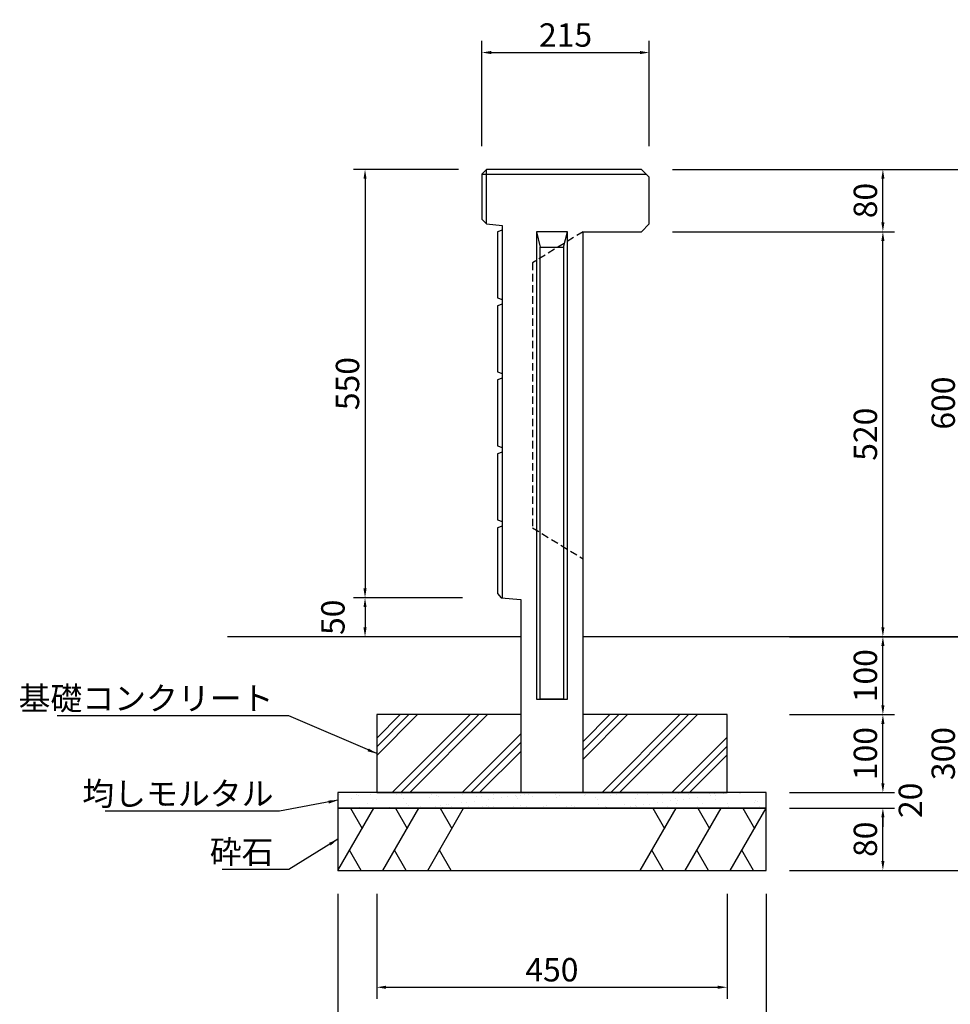
# Model space of a CAD drawing. Extents: x 0 to 4200, y 0 to 2970.
# Drawn here: x 2030 to 3225, y 642 to 1906 of the extents above; entities that cross this region are included whole.
import ezdxf

# ---------------------------------------------------------------- set-up
doc = ezdxf.new("R2010")
doc.units = 0
doc.header["$LTSCALE"] = 3
doc.linetypes.add('HIDDEN2', pattern=[4.762499999999999, 3.175, -1.5875])
doc.layers.get('DEFPOINTS').update_dxf_attribs({"linetype": 'CONTINUOUS'})
for name, color, linetype in [('P001', 131, 'CONTINUOUS'), ('P005', 91, 'CONTINUOUS'), ('P019', 71, 'CONTINUOUS'), ('P902', 185, 'CONTINUOUS'), ('P919', 75, 'CONTINUOUS'), ('P_2DIM', 6, 'CONTINUOUS'), ('P_4ARCHI', 1, 'CONTINUOUS'), ('P_5DRAWFRAME', 104, 'CONTINUOUS'), ('P_7THICK', 7, 'CONTINUOUS')]:
    doc.layers.add(name, color=color, linetype=linetype)
doc.styles.add('BIGFONT', font='simplex.shx', dxfattribs={"bigfont": 'bigfont.shx'})
doc.dimstyles.new('DIMBIGFONT$0', dxfattribs={"dimtxt": 3, "dimasz": 1.2, "dimexe": 1.5, "dimexo": 3, "dimgap": 0.75, "dimtad": 1, "dimdec": 1, "dimdsep": 46, "dimtxsty": 'BIGFONT', "dimcen": 0, "dimclrt": 230, "dimadec": 0, "dimazin": 0, "dimtfac": 0.6, "dimtdec": 1, "dimtofl": 0, "dimtmove": 2, "dimatfit": 3, "dimfxl": 0, "dimtvp": 1, "dimtolj": 1, "dimarcsym": 0})
doc.dimstyles.new('DIMBIGFONT$7', dxfattribs={"dimtxt": 3, "dimasz": 2, "dimexe": 1.5, "dimexo": 3, "dimgap": 0.75, "dimtad": 1, "dimdec": 1, "dimdsep": 46, "dimtxsty": 'BIGFONT', "dimsah": 1, "dimcen": 0, "dimclrt": 230, "dimadec": 0, "dimazin": 0, "dimtfac": 0.6, "dimtdec": 1, "dimtofl": 0, "dimtmove": 0, "dimatfit": 3, "dimfxl": 0, "dimtvp": 1, "dimtolj": 1, "dimarcsym": 0})

# ---------------------------------------------------------------- blocks, each defined once
blk = doc.blocks.new('*D1')
at = {"layer": 'DEFPOINTS', "color": 0}
for p in [(3138.297285933761, 1114.208034411456), (3167.645247039349, 1114.208034411456), (2988.297285933761, 1014.208034411456)]:
    blk.add_point(p, dxfattribs=at)
at = {"layer": 'P_2DIM', "color": 0, "lineweight": -2}
for p, q in [((3137.645247039349, 1114.208034411456), (3123.297285933761, 1114.208034411456)), ((3138.297285933761, 1026.208034411456), (3138.297285933761, 1102.208034411456)), ((3018.297285933761, 1014.208034411456), (3153.297285933761, 1014.208034411456))]:
    blk.add_line(p, q, dxfattribs=at)
at = {"layer": 'P_2DIM', "color": 0}
for points in [[(3136.297285933761, 1102.208034411456), (3140.297285933761, 1102.208034411456), (3138.297285933761, 1114.208034411456)], [(3136.297285933761, 1026.208034411456), (3140.297285933761, 1026.208034411456), (3138.297285933761, 1014.208034411456)]]:
    blk.add_solid(points, dxfattribs=at)
at = {"layer": 'P_2DIM', "color": 230, "insert": (3115.797285933761, 1064.208034411456), "char_height": 30, "attachment_point": 5, "rotation": 90, "style": 'BIGFONT'}
blk.add_mtext('\\A1;100', dxfattribs=at)
blk = doc.blocks.new('*D2')
at = {"layer": 'DEFPOINTS', "color": 0}
for p in [(2988.297285933761, 894.2080344114556), (3138.297285933761, 894.2080344114556), (2988.297285933761, 814.2080344114556)]:
    blk.add_point(p, dxfattribs=at)
at = {"layer": 'P_2DIM', "color": 0, "lineweight": -2}
for p, q in [((3018.297285933761, 894.2080344114556), (3153.297285933761, 894.2080344114556)), ((3138.297285933761, 826.2080344114556), (3138.297285933761, 882.2080344114556)), ((3018.297285933761, 814.2080344114556), (3153.297285933761, 814.2080344114556))]:
    blk.add_line(p, q, dxfattribs=at)
at = {"layer": 'P_2DIM', "color": 0}
for points in [[(3136.297285933761, 882.2080344114556), (3140.297285933761, 882.2080344114556), (3138.297285933761, 894.2080344114556)], [(3136.297285933761, 826.2080344114556), (3140.297285933761, 826.2080344114556), (3138.297285933761, 814.2080344114556)]]:
    blk.add_solid(points, dxfattribs=at)
at = {"layer": 'P_2DIM', "color": 230, "insert": (3115.797285933761, 854.208034411456), "char_height": 30, "attachment_point": 5, "rotation": 90, "style": 'BIGFONT'}
blk.add_mtext('\\A1;80', dxfattribs=at)
blk = doc.blocks.new('*D3')
at = {"layer": 'DEFPOINTS', "color": 0}
for p in [(2988.297285933761, 1014.208034411456), (3138.297285933761, 1014.208034411456), (2988.297285933761, 914.2080344114556)]:
    blk.add_point(p, dxfattribs=at)
at = {"layer": 'P_2DIM', "color": 0, "lineweight": -2}
for p, q in [((3018.297285933761, 1014.208034411456), (3153.297285933761, 1014.208034411456)), ((3138.297285933761, 926.2080344114556), (3138.297285933761, 1002.208034411456)), ((3018.297285933761, 914.2080344114556), (3153.297285933761, 914.2080344114556))]:
    blk.add_line(p, q, dxfattribs=at)
at = {"layer": 'P_2DIM', "color": 0}
for points in [[(3136.297285933761, 1002.208034411456), (3140.297285933761, 1002.208034411456), (3138.297285933761, 1014.208034411456)], [(3136.297285933761, 926.2080344114556), (3140.297285933761, 926.2080344114556), (3138.297285933761, 914.2080344114556)]]:
    blk.add_solid(points, dxfattribs=at)
at = {"layer": 'P_2DIM', "color": 230, "insert": (3115.797285933761, 964.208034411456), "char_height": 30, "attachment_point": 5, "rotation": 90, "style": 'BIGFONT'}
blk.add_mtext('\\A1;100', dxfattribs=at)
blk = doc.blocks.new('*D4')
at = {"layer": 'DEFPOINTS', "color": 0}
for p in [(2488.297285933759, 814.2080344114552), (2938.297285933761, 814.2080344114556), (2938.297285933761, 664.2080344114556)]:
    blk.add_point(p, dxfattribs=at)
at = {"layer": 'P_2DIM', "color": 0, "lineweight": -2}
for p, q in [((2488.297285933759, 784.2080344114552), (2488.297285933759, 649.2080344114556)), ((2938.297285933761, 784.2080344114556), (2938.297285933761, 649.2080344114556)), ((2500.297285933759, 664.2080344114556), (2926.297285933761, 664.2080344114556))]:
    blk.add_line(p, q, dxfattribs=at)
at = {"layer": 'P_2DIM', "color": 0}
for points in [[(2500.297285933759, 666.2080344114556), (2500.297285933759, 662.2080344114556), (2488.297285933759, 664.2080344114556)], [(2926.297285933761, 666.2080344114556), (2926.297285933761, 662.2080344114556), (2938.297285933761, 664.2080344114556)]]:
    blk.add_solid(points, dxfattribs=at)
at = {"layer": 'P_2DIM', "color": 230, "insert": (2713.29728593376, 686.7080344114556), "char_height": 30, "attachment_point": 5, "style": 'BIGFONT'}
blk.add_mtext('\\A1;450', dxfattribs=at)
blk = doc.blocks.new('*D5')
at = {"layer": 'DEFPOINTS', "color": 0}
for p in [(2438.297285933761, 814.2080344114556), (2988.297285933761, 814.2080344114556), (2988.297285933761, 564.2080344114556)]:
    blk.add_point(p, dxfattribs=at)
at = {"layer": 'P_2DIM', "color": 0, "lineweight": -2}
for p, q in [((2438.297285933761, 784.2080344114556), (2438.297285933761, 549.2080344114556)), ((2988.297285933761, 784.2080344114556), (2988.297285933761, 549.2080344114556)), ((2450.297285933761, 564.2080344114556), (2976.297285933761, 564.2080344114556))]:
    blk.add_line(p, q, dxfattribs=at)
at = {"layer": 'P_2DIM', "color": 0}
for points in [[(2450.297285933761, 566.2080344114556), (2450.297285933761, 562.2080344114556), (2438.297285933761, 564.2080344114556)], [(2976.297285933761, 566.2080344114556), (2976.297285933761, 562.2080344114556), (2988.297285933761, 564.2080344114556)]]:
    blk.add_solid(points, dxfattribs=at)
at = {"layer": 'P_2DIM', "color": 230, "insert": (2713.297285933761, 586.7080344114556), "char_height": 30, "attachment_point": 5, "style": 'BIGFONT'}
blk.add_mtext('\\A1;550', dxfattribs=at)
blk = doc.blocks.new('*D6')
at = {"layer": 'DEFPOINTS', "color": 0}
for p in [(2988.297285933761, 914.2080344114556), (3138.297285933761, 914.2080344114556), (2988.297285933761, 894.2080344114556)]:
    blk.add_point(p, dxfattribs=at)
at = {"layer": 'P_2DIM', "color": 0, "lineweight": -2}
for p, q in [((3138.297285933761, 926.2080344114556), (3138.297285933761, 938.2080344114556)), ((3018.297285933761, 914.2080344114556), (3153.297285933761, 914.2080344114556)), ((3018.297285933761, 894.2080344114556), (3153.297285933761, 894.2080344114556)), ((3138.297285933761, 882.2080344114556), (3138.297285933761, 870.2080344114556))]:
    blk.add_line(p, q, dxfattribs=at)
at = {"layer": 'P_2DIM', "color": 0}
for points in [[(3136.297285933761, 926.2080344114556), (3140.297285933761, 926.2080344114556), (3138.297285933761, 914.2080344114556)], [(3136.297285933761, 882.2080344114556), (3140.297285933761, 882.2080344114556), (3138.297285933761, 894.2080344114556)]]:
    blk.add_solid(points, dxfattribs=at)
at = {"layer": 'P_2DIM', "color": 230, "insert": (3173.580744241638, 904.2080344114559), "char_height": 30, "attachment_point": 5, "rotation": 90, "style": 'BIGFONT'}
blk.add_mtext('\\A1;20', dxfattribs=at)
blk = doc.blocks.new('*D7')
at = {"layer": 'DEFPOINTS', "color": 0}
for p in [(2988.297285933761, 1114.208034411456), (3238.297285933761, 1114.208034411455), (2988.297285933761, 814.2080344114556)]:
    blk.add_point(p, dxfattribs=at)
at = {"layer": 'P_2DIM', "color": 0, "lineweight": -2}
for p, q in [((3018.297285933761, 1114.208034411456), (3253.297285933761, 1114.208034411455)), ((3238.297285933761, 826.2080344114556), (3238.297285933761, 1102.208034411455)), ((3018.297285933761, 814.2080344114556), (3253.297285933761, 814.2080344114556))]:
    blk.add_line(p, q, dxfattribs=at)
at = {"layer": 'P_2DIM', "color": 0}
for points in [[(3236.297285933761, 1102.208034411455), (3240.297285933761, 1102.208034411455), (3238.297285933761, 1114.208034411455)], [(3236.297285933761, 826.2080344114556), (3240.297285933761, 826.2080344114556), (3238.297285933761, 814.2080344114556)]]:
    blk.add_solid(points, dxfattribs=at)
at = {"layer": 'P_2DIM', "color": 230, "insert": (3215.797285933761, 964.2080344114559), "char_height": 30, "attachment_point": 5, "rotation": 90, "style": 'BIGFONT'}
blk.add_mtext('\\A1;300', dxfattribs=at)
blk = doc.blocks.new('*D8')
at = {"layer": 'DEFPOINTS', "color": 0}
for p in [(2838.297285933761, 1864.208034411456), (2623.297285933757, 1714.208034411456), (2838.297285933761, 1714.208034411456)]:
    blk.add_point(p, dxfattribs=at)
at = {"layer": 'P_2DIM', "color": 0, "lineweight": -2}
for p, q in [((2623.297285933757, 1744.208034411456), (2623.297285933757, 1879.208034411456)), ((2838.297285933761, 1744.208034411456), (2838.297285933761, 1879.208034411456)), ((2635.297285933757, 1864.208034411456), (2826.297285933761, 1864.208034411456))]:
    blk.add_line(p, q, dxfattribs=at)
at = {"layer": 'P_2DIM', "color": 0}
for points in [[(2635.297285933757, 1866.208034411456), (2635.297285933757, 1862.208034411456), (2623.297285933757, 1864.208034411456)], [(2826.297285933761, 1866.208034411456), (2826.297285933761, 1862.208034411456), (2838.297285933761, 1864.208034411456)]]:
    blk.add_solid(points, dxfattribs=at)
at = {"layer": 'P_2DIM', "color": 230, "insert": (2730.797285933759, 1886.708034411456), "char_height": 30, "attachment_point": 5, "style": 'BIGFONT'}
blk.add_mtext('\\A1;215', dxfattribs=at)
blk = doc.blocks.new('*D9')
at = {"layer": 'DEFPOINTS', "color": 0}
for p in [(2838.297285933761, 1634.208034411456), (3138.297285933762, 1634.208034411456), (2988.297285933761, 1114.208034411456)]:
    blk.add_point(p, dxfattribs=at)
at = {"layer": 'P_2DIM', "color": 0, "lineweight": -2}
for p, q in [((2868.297285933761, 1634.208034411456), (3153.297285933762, 1634.208034411456)), ((3138.297285933761, 1126.208034411456), (3138.297285933762, 1622.208034411456)), ((3018.297285933761, 1114.208034411456), (3153.297285933761, 1114.208034411456))]:
    blk.add_line(p, q, dxfattribs=at)
at = {"layer": 'P_2DIM', "color": 0}
for points in [[(3136.297285933762, 1622.208034411456), (3140.297285933762, 1622.208034411456), (3138.297285933762, 1634.208034411456)], [(3136.297285933761, 1126.208034411456), (3140.297285933761, 1126.208034411456), (3138.297285933761, 1114.208034411456)]]:
    blk.add_solid(points, dxfattribs=at)
at = {"layer": 'P_2DIM', "color": 230, "insert": (3115.797285933761, 1374.208034411456), "char_height": 30, "attachment_point": 5, "rotation": 90, "style": 'BIGFONT'}
blk.add_mtext('\\A1;520', dxfattribs=at)
blk = doc.blocks.new('*D10')
at = {"layer": 'DEFPOINTS', "color": 0}
for p in [(2838.297285933761, 1714.208034411456), (3138.297285933762, 1714.208034411456), (2838.297285933761, 1634.208034411456)]:
    blk.add_point(p, dxfattribs=at)
at = {"layer": 'P_2DIM', "color": 0, "lineweight": -2}
for p, q in [((2868.297285933761, 1714.208034411456), (3153.297285933762, 1714.208034411456)), ((3138.297285933762, 1646.208034411456), (3138.297285933762, 1702.208034411456)), ((2868.297285933761, 1634.208034411456), (3153.297285933762, 1634.208034411456))]:
    blk.add_line(p, q, dxfattribs=at)
at = {"layer": 'P_2DIM', "color": 0}
for points in [[(3136.297285933762, 1702.208034411456), (3140.297285933762, 1702.208034411456), (3138.297285933762, 1714.208034411456)], [(3136.297285933762, 1646.208034411456), (3140.297285933762, 1646.208034411456), (3138.297285933762, 1634.208034411456)]]:
    blk.add_solid(points, dxfattribs=at)
at = {"layer": 'P_2DIM', "color": 230, "insert": (3115.797285933761, 1674.208034411456), "char_height": 30, "attachment_point": 5, "rotation": 90, "style": 'BIGFONT'}
blk.add_mtext('\\A1;80', dxfattribs=at)
blk = doc.blocks.new('*D11')
at = {"layer": 'DEFPOINTS', "color": 0}
for p in [(2838.297285933761, 1714.208034411456), (3238.297285933761, 1714.208034411455), (2988.297285933761, 1114.208034411456)]:
    blk.add_point(p, dxfattribs=at)
at = {"layer": 'P_2DIM', "color": 0, "lineweight": -2}
for p, q in [((2868.297285933761, 1714.208034411456), (3253.297285933761, 1714.208034411455)), ((3238.297285933761, 1126.208034411455), (3238.297285933761, 1702.208034411455)), ((3018.297285933761, 1114.208034411456), (3253.297285933761, 1114.208034411455))]:
    blk.add_line(p, q, dxfattribs=at)
at = {"layer": 'P_2DIM', "color": 0}
for points in [[(3236.297285933761, 1702.208034411455), (3240.297285933761, 1702.208034411455), (3238.297285933761, 1714.208034411455)], [(3236.297285933761, 1126.208034411455), (3240.297285933761, 1126.208034411455), (3238.297285933761, 1114.208034411455)]]:
    blk.add_solid(points, dxfattribs=at)
at = {"layer": 'P_2DIM', "color": 230, "insert": (3215.797285933761, 1414.208034411456), "char_height": 30, "attachment_point": 5, "rotation": 90, "style": 'BIGFONT'}
blk.add_mtext('\\A1;600', dxfattribs=at)
blk = doc.blocks.new('*D12')
at = {"layer": 'DEFPOINTS', "color": 0}
for p in [(2623.297285933757, 1714.208034411456), (2473.297285933759, 1164.208034411455), (2628.297285933759, 1164.208034411455)]:
    blk.add_point(p, dxfattribs=at)
at = {"layer": 'P_2DIM', "color": 0, "lineweight": -2}
for p, q in [((2593.297285933757, 1714.208034411456), (2458.297285933759, 1714.208034411456)), ((2473.297285933759, 1702.208034411456), (2473.297285933759, 1176.208034411455)), ((2598.297285933759, 1164.208034411455), (2458.297285933759, 1164.208034411455))]:
    blk.add_line(p, q, dxfattribs=at)
at = {"layer": 'P_2DIM', "color": 0}
for points in [[(2471.297285933759, 1702.208034411456), (2475.297285933759, 1702.208034411456), (2473.297285933759, 1714.208034411456)], [(2471.297285933759, 1176.208034411455), (2475.297285933759, 1176.208034411455), (2473.297285933759, 1164.208034411455)]]:
    blk.add_solid(points, dxfattribs=at)
at = {"layer": 'P_2DIM', "color": 230, "insert": (2450.797285933759, 1439.208034411456), "char_height": 30, "attachment_point": 5, "rotation": 90, "style": 'BIGFONT'}
blk.add_mtext('\\A1;550', dxfattribs=at)
blk = doc.blocks.new('*D13')
at = {"layer": 'DEFPOINTS', "color": 0}
for p in [(2628.297285933759, 1164.208034411455), (2473.297285933759, 1114.208034411456), (2623.297285933759, 1114.208034411456)]:
    blk.add_point(p, dxfattribs=at)
at = {"layer": 'P_2DIM', "color": 0, "lineweight": -2}
for p, q in [((2598.297285933759, 1164.208034411455), (2458.297285933759, 1164.208034411455)), ((2473.297285933759, 1152.208034411455), (2473.297285933759, 1126.208034411456)), ((2593.297285933759, 1114.208034411456), (2458.297285933759, 1114.208034411456))]:
    blk.add_line(p, q, dxfattribs=at)
at = {"layer": 'P_2DIM', "color": 0}
for points in [[(2471.297285933759, 1152.208034411455), (2475.297285933759, 1152.208034411455), (2473.297285933759, 1164.208034411455)], [(2471.297285933759, 1126.208034411456), (2475.297285933759, 1126.208034411456), (2473.297285933759, 1114.208034411456)]]:
    blk.add_solid(points, dxfattribs=at)
at = {"layer": 'P_2DIM', "color": 230, "insert": (2432.047285933759, 1139.208034411456), "char_height": 30, "attachment_point": 5, "rotation": 90, "style": 'BIGFONT'}
blk.add_mtext('\\A1;50', dxfattribs=at)

msp = doc.modelspace()

# ---------------------------------------------------------------- hatches: boundary and pattern name
at = {"layer": 'P919'}
h = msp.add_hatch(dxfattribs=at)
h.set_pattern_fill('PLAST', color=256, scale=10, angle=45, style=0)
h.set_pattern_definition([(45, (0, 0), (-44.90128060534576, 44.90128060534577), []), (45, (-5.61266007566822, 5.612660075668221), (-44.90128060534576, 44.90128060534577), []), (45, (-11.22532015133644, 11.22532015133644), (-44.90128060534576, 44.90128060534577), [])])
h.paths.add_polyline_path([(2938.297285933761, 1014.208034411456), (2753.297285933761, 1014.208034411456), (2753.297285933761, 914.2080344114556), (2938.297285933761, 914.2080344114557)])
h.paths.add_polyline_path([(2673.297285933761, 1014.208034411456), (2488.297285933761, 1014.208034411456), (2488.297285933761, 914.2080344114555), (2673.29728593376, 914.2080344114555)])
h = msp.add_hatch(dxfattribs=at)
h.set_pattern_fill('AR-SAND', color=256, scale=0.5, style=0)
h.set_pattern_definition([(37.50000000000001, (0, 0), (-0.8000156479920228, 24.47066186646712), [0, -19.304, 0, -21.59, 0, -20.6375]), (7.499999999999999, (0, 0), (22.47616415690013, 35.84125502841771), [0, -10.414, 0, -17.399, 0, -6.6675]), (327.5, (-15.621, 0), (39.5496185120729, 0.07185923392728455), [0, -6.35, 0, -22.86, 0, -29.845]), (317.5, (-15.621, 0), (38.17782262361486, 11.14646616286081), [0, -3.175, 0, -14.986, 0, -17.145])])
h.paths.add_polyline_path([(2988.297285933761, 894.2080344114556), (2988.297285933761, 914.2080344114556), (2438.297285933761, 914.2080344114556), (2438.297285933761, 894.2080344114556)])

# ---------------------------------------------------------------- linework, layer by layer
at = {"layer": 'P001'}
for p, q in [((2629.297285933757, 1714.208034411454), (2623.297285933757, 1708.208034411454)), ((2623.297285933757, 1708.208034411454), (2834.297285933764, 1708.208034411454)), ((2623.297285933757, 1708.208034411454), (2623.297285933768, 1650.408034411456)), ((2629.292852981554, 1644.177435678849), (2629.297285933757, 1714.208034411454)), ((2828.297285933761, 1714.208034411457), (2629.297285933757, 1714.208034411454)), ((2838.297285933761, 1704.208034411457), (2828.297285933761, 1714.208034411457)), ((2838.297285933761, 1644.208034411457), (2838.297285933761, 1704.208034411457)), ((2623.297285933768, 1650.408034411456), (2629.292852981554, 1644.177435678849)), ((2828.297285933761, 1634.208034411457), (2838.297285933761, 1644.208034411457)), ((2643.297285933757, 1634.177435678853), (2643.297285933761, 1549.20803441151)), ((2649.297285933757, 1636.177435678851), (2649.297285933764, 1164.208034411463)), ((2753.297285933761, 914.2080344114593), (2753.297285933761, 1634.208034411457)), ((2753.297285933761, 1634.208034411457), (2828.297285933761, 1634.208034411457)), ((2643.297285933761, 1539.208034411416), (2643.297285933761, 1454.20803441151)), ((2643.297285933761, 1444.208034411416), (2643.297285933761, 1359.20803441151)), ((2643.297285933761, 1349.208034411416), (2643.297285933761, 1264.20803441151)), ((2643.297285933761, 1254.208034411457), (2643.297285933761, 1169.708034411465)), ((2643.297285933761, 1169.708034411465), (2648.280014724985, 1164.292807012195)), ((2648.280014724985, 1164.292807012195), (2673.297285933761, 1162.208034411454)), ((2673.297285933761, 1162.208034411454), (2673.297285933761, 914.2080344114593))]:
    msp.add_line(p, q, dxfattribs=at)
for points in [[(2629.292852981554, 1644.177435678849), (2649.297285933757, 1642.177435678851), (2649.297285933757, 1636.177435678851), (2643.297285933753, 1634.177435678851)], [(2643.297285933902, 1549.208034411463), (2649.297285933906, 1547.208034411463), (2649.297285933906, 1541.208034411463), (2643.297285933902, 1539.208034411463)], [(2643.297285933902, 1454.208034411463), (2649.297285933906, 1452.208034411463), (2649.297285933906, 1446.208034411463), (2643.297285933902, 1444.208034411463)], [(2643.297285933902, 1359.208034411463), (2649.297285933906, 1357.208034411463), (2649.297285933906, 1351.208034411463), (2643.297285933902, 1349.208034411463)], [(2643.297285933902, 1264.208034411463), (2649.297285933906, 1262.208034411463), (2649.297285933906, 1256.208034411463), (2643.297285933902, 1254.208034411463)]]:
    msp.add_lwpolyline(points, dxfattribs=at)
at = {"layer": 'P005'}
for p, q in [((2693.297285933761, 1634.208034411459), (2698.297285933761, 1614.208034411459)), ((2728.297285933761, 1614.208034411459), (2733.297285933761, 1634.208034411459))]:
    msp.add_line(p, q, dxfattribs=at)
for points in [[(2693.297285933761, 1034.208034411459), (2733.297285933761, 1034.208034411459), (2733.297285933761, 1634.208034411459), (2693.297285933761, 1634.208034411459)], [(2698.297285933761, 1614.208034411459), (2728.297285933761, 1614.208034411459), (2728.297285933761, 1034.208034411459), (2698.297285933761, 1034.208034411459)]]:
    msp.add_lwpolyline(points, close=True, dxfattribs=at)
at = {"layer": 'P019'}
msp.add_lwpolyline([(2673.297285933761, 1014.208034411456), (2488.297285933761, 1014.208034411456), (2488.297285933761, 914.2080344114556), (2938.297285933761, 914.2080344114556), (2938.297285933761, 1014.208034411456), (2753.297285933761, 1014.208034411456)], dxfattribs=at)
for points in [[(2438.297285933761, 894.2080344114556), (2988.297285933761, 894.2080344114556), (2988.297285933761, 914.2080344114556), (2438.297285933761, 914.2080344114556)], [(2438.297285933761, 814.2080344114556), (2988.297285933761, 814.2080344114556), (2988.297285933761, 894.2080344114556), (2438.297285933761, 894.2080344114556)]]:
    msp.add_lwpolyline(points, close=True, dxfattribs=at)
at = {"layer": 'P902', "linetype": 'HIDDEN2'}
msp.add_lwpolyline([(2753.297285933761, 1634.208034411457), (2688.297285933761, 1594.208034411457), (2688.297285933761, 1254.208034411459), (2753.297285933761, 1214.208034411459)], dxfattribs=at)
at = {"layer": 'P919'}
for p, q in [((2438.297285933761, 814.2080344114556), (2484.485307468931, 894.2080344114561)), ((2454.48530746893, 894.2080344114561), (2469.48530746893, 868.2272722979224)), ((2496.032312852723, 814.2080344114561), (2542.220334387895, 894.2080344114561)), ((2512.220334387893, 894.2080344114565), (2527.220334387893, 868.2272722979224)), ((2553.767339771686, 814.2080344114561), (2599.955361306857, 894.2080344114561)), ((2569.955361306856, 894.2080344114565), (2584.955361306856, 868.2272722979224)), ((2826.639210560665, 814.2080344114547), (2872.827232095835, 894.2080344114556)), ((2842.827232095834, 894.2080344114552), (2857.827232095834, 868.227272297921)), ((2884.374237479627, 814.2080344114552), (2930.562259014799, 894.2080344114556)), ((2900.562259014797, 894.2080344114556), (2915.562259014797, 868.2272722979219)), ((2942.10926439859, 814.2080344114552), (2988.297285933761, 894.2080344114556)), ((2958.29728593376, 894.2080344114556), (2973.29728593376, 868.2272722979219)), ((2468.297285933762, 814.2080344114556), (2453.297285933761, 840.1887965249898)), ((2526.032312852725, 814.2080344114561), (2511.032312852725, 840.1887965249898)), ((2583.767339771688, 814.2080344114561), (2568.767339771686, 840.1887965249898)), ((2856.639210560666, 814.2080344114547), (2841.639210560665, 840.1887965249884)), ((2914.374237479629, 814.2080344114552), (2899.374237479629, 840.1887965249894)), ((2972.109264398592, 814.2080344114552), (2957.10926439859, 840.1887965249894))]:
    msp.add_line(p, q, dxfattribs=at)
at = {"layer": 'P_4ARCHI'}
msp.add_line((2623.297285933768, 1650.408034411456), (2623.297285933768, 1650.408034411456), dxfattribs=at)
at = {"layer": 'P_7THICK'}
for p, q in [((2673.297285933761, 1114.208034411456), (2296.654286103289, 1114.208034411456)), ((3253.297285933761, 1114.208034411456), (2753.297285933761, 1114.208034411456))]:
    msp.add_line(p, q, dxfattribs=at)

# ---------------------------------------------------------------- texts
at = {"layer": 'P_5DRAWFRAME', "color": 230, "char_height": 30, "attachment_point": 9, "style": 'BIGFONT'}
for s, insert in [('\\A1;基礎コンクリート', (2355.797285933761, 1020.131131473351)), ('\\A1;均しモルタル', (2355.797285933761, 897.743588638371)), ('\\A1;砕石', (2355.797285933761, 823.0122034668138))]:
    msp.add_mtext(s, dxfattribs=dict(at, insert=insert))

# ---------------------------------------------------------------- dimensions: what is measured, and where the dimension line sits
at = {"layer": 'P_2DIM'}
for base, p1, p2, picture, middle in [((2838.297285933761, 1864.208034411456), (2623.297285933757, 1714.208034411456), (2838.297285933761, 1714.208034411456), '*D8', (2730.797285933759, 1886.708034411456)), ((2988.297285933761, 564.2080344114556), (2438.297285933761, 814.2080344114556), (2988.297285933761, 814.2080344114556), '*D5', (2713.297285933761, 586.7080344114556)), ((2938.297285933761, 664.2080344114556), (2488.297285933759, 814.2080344114552), (2938.297285933761, 814.2080344114556), '*D4', (2713.29728593376, 686.7080344114556))]:
    dim = msp.add_linear_dim(base=base, p1=p1, p2=p2, dimstyle='DIMBIGFONT$0', override={"dimscale": 10}, dxfattribs=at)
    dim.commit()
    dim.dimension.update_dxf_attribs({"geometry": picture, "text_midpoint": middle})
for base, p1, p2, picture, middle in [((2473.297285933759, 1164.208034411455), (2623.297285933757, 1714.208034411456), (2628.297285933759, 1164.208034411455), '*D12', (2450.797285933759, 1439.208034411456)), ((3138.297285933762, 1714.208034411456), (2838.297285933761, 1634.208034411456), (2838.297285933761, 1714.208034411456), '*D10', (3115.797285933761, 1674.208034411456)), ((3238.297285933761, 1714.208034411455), (2988.297285933761, 1114.208034411456), (2838.297285933761, 1714.208034411456), '*D11', (3215.797285933761, 1414.208034411456)), ((3138.297285933762, 1634.208034411456), (2988.297285933761, 1114.208034411456), (2838.297285933761, 1634.208034411456), '*D9', (3115.797285933761, 1374.208034411456)), ((2473.297285933759, 1114.208034411456), (2628.297285933759, 1164.208034411455), (2623.297285933759, 1114.208034411456), '*D13', (2432.047285933759, 1139.208034411456)), ((3138.297285933761, 1114.208034411456), (2988.297285933761, 1014.208034411456), (3167.645247039349, 1114.208034411456), '*D1', (3115.797285933761, 1064.208034411456)), ((3238.297285933761, 1114.208034411455), (2988.297285933761, 814.2080344114556), (2988.297285933761, 1114.208034411456), '*D7', (3215.797285933761, 964.2080344114559)), ((3138.297285933761, 1014.208034411456), (2988.297285933761, 914.2080344114556), (2988.297285933761, 1014.208034411456), '*D3', (3115.797285933761, 964.208034411456)), ((3138.297285933761, 894.2080344114556), (2988.297285933761, 814.2080344114556), (2988.297285933761, 894.2080344114556), '*D2', (3115.797285933761, 854.208034411456))]:
    dim = msp.add_linear_dim(base=base, p1=p1, p2=p2, angle=90, dimstyle='DIMBIGFONT$0', override={"dimscale": 10}, dxfattribs=at)
    dim.commit()
    dim.dimension.update_dxf_attribs({"geometry": picture, "text_midpoint": middle})
dim = msp.add_linear_dim(base=(3138.297285933761, 914.2080344114556), p1=(2988.297285933761, 894.2080344114556), p2=(2988.297285933761, 914.2080344114556), angle=90, dimstyle='DIMBIGFONT$0', override={"dimscale": 10}, dxfattribs=at)
dim.commit()
dim.dimension.update_dxf_attribs({"geometry": '*D6', "text_midpoint": (3173.580744241638, 904.2080344114559), "dimtype": 160})

# ---------------------------------------------------------------- leaders
at = {"layer": 'P_2DIM', "annotation_type": 0, "has_hookline": 1, "hookline_direction": 1}
for points, text_width in [([(2488.297285933761, 964.2080344114556), (2375.297285933761, 1012.631131473351), (2363.297285933761, 1012.631131473351)], 278.0000000000001), ([(2438.297285933761, 904.2080344114556), (2363.297285933761, 890.243588638371)], 216), ([(2438.297285933761, 854.2080344114556), (2375.297285933761, 815.5122034668138), (2363.297285933761, 815.5122034668138)], 66.00000000000001)]:
    msp.add_leader(points, dimstyle='DIMBIGFONT$7', override={"dimscale": 10, "dimasz": 1.2, "dimtmove": 2}, dxfattribs=dict(at, text_width=text_width))

doc.saveas('drawing.dxf')
